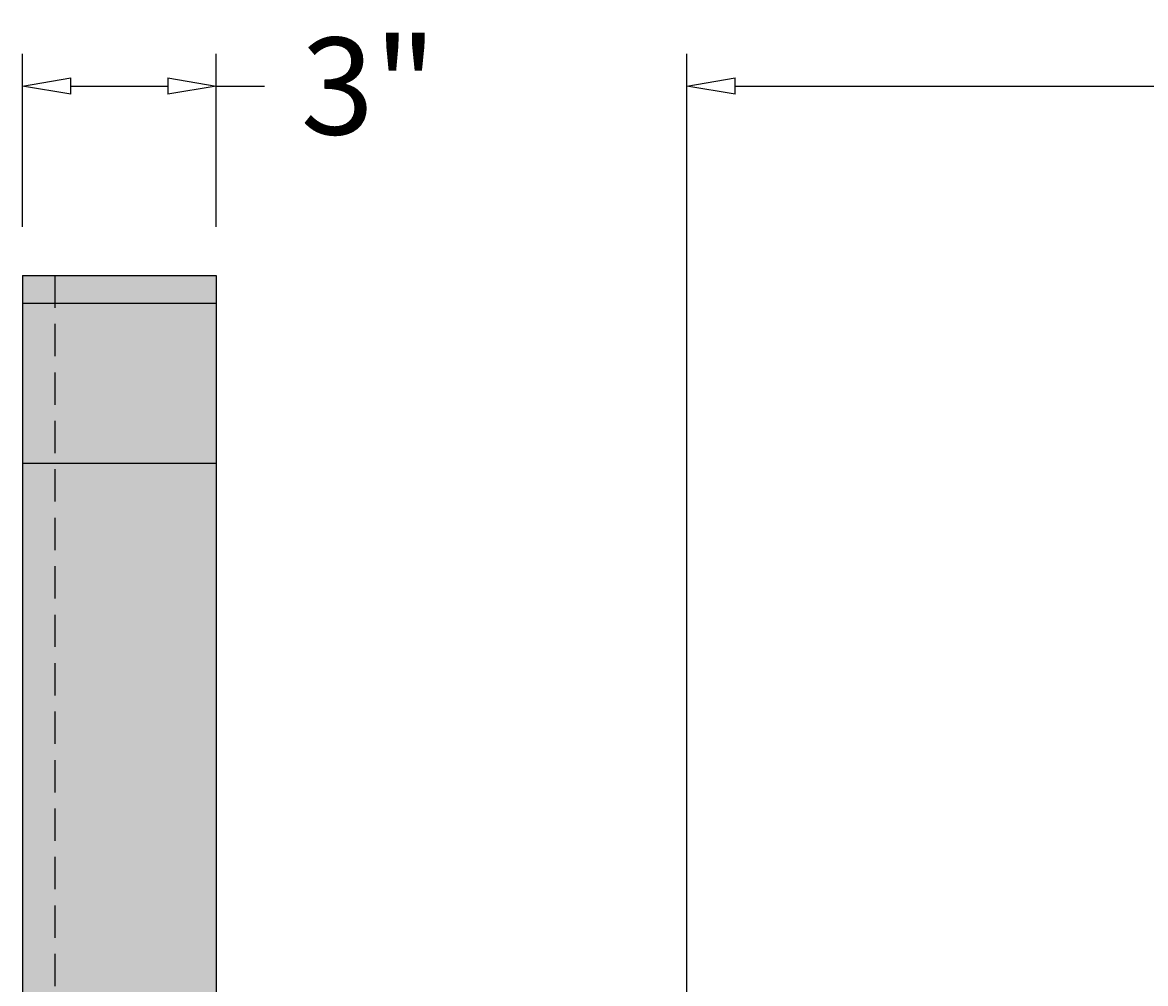
# Model space of a CAD drawing. Units: inches. Extents: x 0 to 86.5, y -2.9 to 69.9.
# Drawn here: x 41 to 58.3, y 55 to 69.9 of the extents above; entities that cross this region are included whole.
import ezdxf

# ---------------------------------------------------------------- set-up
doc = ezdxf.new("R2010")
doc.units = ezdxf.units.IN
doc.header["$MEASUREMENT"] = 0
doc.linetypes.add('HIDDENX2', pattern=[0.75, 0.5, -0.25])
doc.layers.get('0').update_dxf_attribs({"color": 252})
doc.layers.add('_Main Draw', color=7, linetype='Continuous')
doc.layers.add('Dims-CallOuts', color=7, linetype='Continuous')
doc.layers.add('Thick Drawing', color=253, linetype='Continuous', lineweight=60)
doc.styles.get("Standard").update_dxf_attribs({"font": 'ARIAL.TTF', "height": 1.5})
doc.dimstyles.new('Bruce1', dxfattribs={"dimtxt": 0.125, "dimasz": 0.75, "dimexe": 0.5, "dimexo": 0.75, "dimgap": 0.75, "dimtad": 0, "dimtih": 1, "dimtoh": 1, "dimdec": 6, "dimzin": 0, "dimdsep": 46, "dimlunit": 4, "dimtxsty": 'Standard', "dimblk": 'CLOSEDBLANK', "dimcen": 0.09, "dimadec": 0, "dimazin": 0, "dimtfac": 1, "dimtdec": 6, "dimtofl": 0, "dimtmove": 0, "dimatfit": 3, "dimldrblk": 'CLOSEDBLANK', "dimfxl": 0, "dimfrac": 1, "dimtolj": 1, "dimtzin": 0, "dimarcsym": 0})

# ---------------------------------------------------------------- blocks, each defined once
blk = doc.blocks.new('_ClosedBlank')
at = {"color": 0, "linetype": 'ByBlock', "lineweight": -2}
for p, q in [((-1, 0.167), (0, 0)), ((-1, 0.167), (-1, -0.167)), ((0, 0), (-1, -0.167))]:
    blk.add_line(p, q, dxfattribs=at)
blk = doc.blocks.new('*D5')
at = {"layer": 'Defpoints', "color": 0}
for p in [(82.439, 68.931), (51.239, 45.693), (82.439, 45.693)]:
    blk.add_point(p, dxfattribs=at)
at = {"layer": 'Dims-CallOuts', "color": 0, "lineweight": -2}
for p, q in [((51.239, 46.443), (51.239, 69.431)), ((82.439, 46.443), (82.439, 69.431)), ((51.989, 68.931), (64.082, 68.931)), ((81.689, 68.931), (69.595, 68.931))]:
    blk.add_line(p, q, dxfattribs=at)
at = {"layer": 'Dims-CallOuts', "color": 0, "lineweight": -2, "xscale": 0.75, "yscale": 0.75, "zscale": 0.75, "rotation": 180}
blk.add_blockref('_ClosedBlank', (51.239, 68.931), dxfattribs=at)
at = {"layer": 'Dims-CallOuts', "color": 0, "lineweight": -2, "xscale": 0.75, "yscale": 0.75, "zscale": 0.75}
blk.add_blockref('_ClosedBlank', (82.439, 68.931), dxfattribs=at)
at = {"layer": 'Dims-CallOuts', "color": 0, "insert": (66.839, 68.931), "char_height": 1.5, "attachment_point": 5}
blk.add_mtext('\\A1;2\'-7"', dxfattribs=at)
blk = doc.blocks.new('*D6')
at = {"layer": 'Defpoints', "color": 0}
for p in [(43.951, 68.931), (40.951, 66), (43.951, 66)]:
    blk.add_point(p, dxfattribs=at)
at = {"layer": 'Dims-CallOuts', "color": 0, "lineweight": -2}
for p, q in [((40.951, 66.75), (40.951, 69.431)), ((43.951, 66.75), (43.951, 69.431)), ((41.701, 68.931), (43.201, 68.931)), ((43.951, 68.931), (44.701, 68.931))]:
    blk.add_line(p, q, dxfattribs=at)
at = {"layer": 'Dims-CallOuts', "color": 0, "lineweight": -2, "xscale": 0.75, "yscale": 0.75, "zscale": 0.75, "rotation": 180}
blk.add_blockref('_ClosedBlank', (40.951, 68.931), dxfattribs=at)
at = {"layer": 'Dims-CallOuts', "color": 0, "lineweight": -2, "xscale": 0.75, "yscale": 0.75, "zscale": 0.75}
blk.add_blockref('_ClosedBlank', (43.951, 68.931), dxfattribs=at)
at = {"layer": 'Dims-CallOuts', "color": 0, "insert": (46.313, 68.931), "char_height": 1.5, "attachment_point": 5}
blk.add_mtext('\\A1;3"', dxfattribs=at)

msp = doc.modelspace()

# ---------------------------------------------------------------- hatches: boundary and pattern name
at = {"layer": 'Thick Drawing'}
h = msp.add_hatch(color=256, dxfattribs=at)
h.paths.add_polyline_path([(43.9512416, 65.9999633), (40.9512416, 65.9999633), (40.9512416, 65.570851), (43.9512416, 65.570851)])
h.paths.add_polyline_path([(43.9512416, 65.570851), (40.9512416, 65.570851), (40.9512416, 63.0931499), (43.9512416, 63.0931499)])
h.paths.add_polyline_path([(43.9512416, 63.0931499), (40.9512416, 63.0931499), (40.9512416, 54.2433508), (43.9512416, 54.2433508)])

# ---------------------------------------------------------------- linework, layer by layer
at = {"layer": '_Main Draw'}
for p, q in [((40.9512416, 65.9999633), (43.9512416, 65.9999633)), ((40.9512416, 65.9999633), (40.9512416, 0)), ((43.9512416, 65.9999633), (43.9512416, 0)), ((40.9512416, 65.570851), (43.9512416, 65.570851)), ((40.9512416, 63.0931499), (43.9512416, 63.0931499))]:
    msp.add_line(p, q, dxfattribs=at)
at = {"layer": '_Main Draw', "linetype": 'HIDDENX2'}
msp.add_line((41.4512416, 65.9999633), (41.4512416, 0), dxfattribs=at)

# ---------------------------------------------------------------- dimensions: what is measured, and where the dimension line sits
at = {"layer": 'Dims-CallOuts'}
dim = msp.add_linear_dim(base=(43.9512416, 68.9311839), p1=(40.9512416, 65.9999633), p2=(43.9512416, 65.9999633), dimstyle='Bruce1', dxfattribs=at)
dim.commit()
dim.dimension.update_dxf_attribs({"geometry": '*D6', "text_midpoint": (46.3127695, 68.9311839)})
dim = msp.add_linear_dim(base=(82.4388566, 68.9311839), p1=(51.2389004, 45.6925556), p2=(82.4388566, 45.6925556), text='2\'-7"', dimstyle='Bruce1', dxfattribs=at)
dim.commit()
dim.dimension.update_dxf_attribs({"geometry": '*D5', "text_midpoint": (66.8388785, 68.9311839)})

doc.saveas('drawing.dxf')
